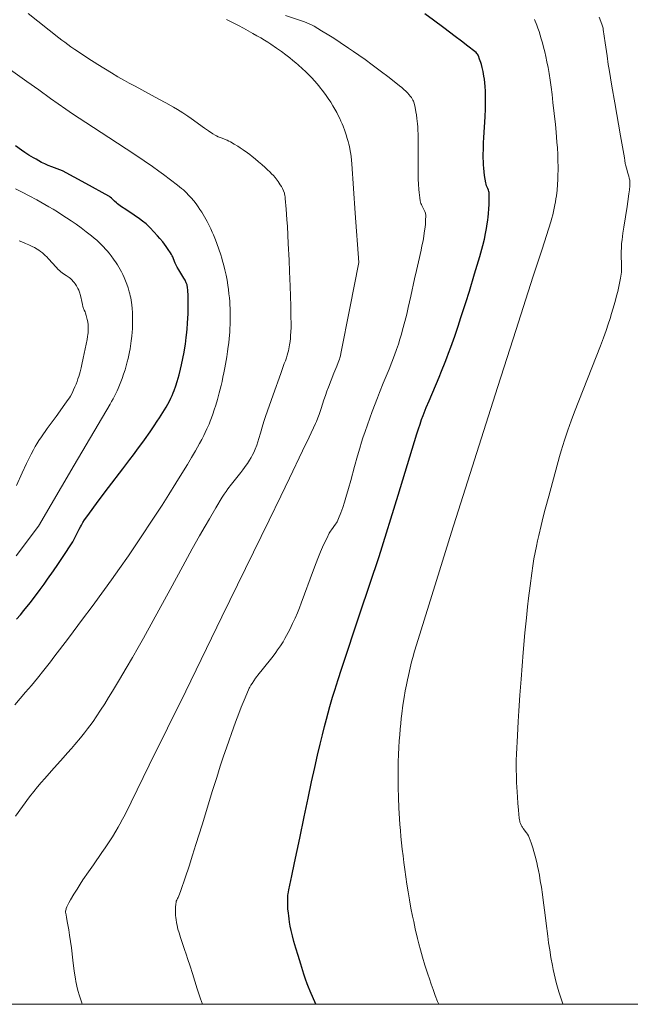
# Model space of a CAD drawing. Units: inches. Extents: x 454000 to 455002, y 4602500 to 4603002.
# Drawn here: x 454152 to 454178, y 4602500 to 4602542 of the extents above; entities that cross this region are included whole.
import ezdxf

# ---------------------------------------------------------------- set-up
doc = ezdxf.new("R2010")
doc.units = ezdxf.units.IN
doc.header["$MEASUREMENT"] = 0
for name, color, linetype, lineweight in [('CORBA DE NIVELL', 7, 'Continuous', 0), ('CORBA MESTRA', 7, 'Continuous', 0), ('MARC FULL', 7, 'Continuous', 0)]:
    doc.layers.add(name, color=color, linetype=linetype, lineweight=lineweight)

msp = doc.modelspace()

# ---------------------------------------------------------------- linework, layer by layer
at = {"layer": 'CORBA DE NIVELL', "color": 30, "linetype": 'Continuous', "lineweight": 0, "flags": 128}
for points, elevation in [([(454148.674, 4602542.407), (454148.968, 4602542.169), (454149.246, 4602541.949), (454149.506, 4602541.745), (454149.997, 4602541.368), (454150.429, 4602541.044), (454150.808, 4602540.763), (454151.473, 4602540.278), (454152.477, 4602539.556), (454152.981, 4602539.196), (454153.486, 4602538.833), (454153.822, 4602538.594), (454154.139, 4602538.375), (454154.437, 4602538.173), (454155, 4602537.799), (454155.991, 4602537.155), (454156.735, 4602536.67), (454157.014, 4602536.486)], 281), ([(454163.742, 4602531.419), (454163.722, 4602531.9), (454163.687, 4602532.621), (454163.647, 4602533.342), (454163.628, 4602533.642), (454163.595, 4602534.092), (454163.559, 4602534.542), (454163.554, 4602534.601), (454163.541, 4602534.688), (454163.53, 4602534.731), (454163.517, 4602534.774), (454163.477, 4602534.878), (454163.434, 4602534.971), (454163.389, 4602535.056), (454163.344, 4602535.134), (454163.299, 4602535.205), (454163.255, 4602535.269), (454163.211, 4602535.329), (454163.125, 4602535.437), (454163.045, 4602535.529), (454162.972, 4602535.607), (454162.906, 4602535.674), (454162.787, 4602535.788), (454162.696, 4602535.872), (454162.555, 4602535.995), (454162.412, 4602536.117), (454162.268, 4602536.237), (454162.141, 4602536.339), (454162.03, 4602536.426), (454161.931, 4602536.5), (454161.757, 4602536.625), (454161.625, 4602536.715), (454161.524, 4602536.781), (454161.369, 4602536.875), (454161.211, 4602536.965), (454161.13, 4602537.006), (454161.058, 4602537.038), (454160.801, 4602537.139), (454160.675, 4602537.193), (454160.614, 4602537.223), (454160.554, 4602537.257), (454160.45, 4602537.321), (454160.259, 4602537.445), (454160.093, 4602537.559), (454159.522, 4602537.967), (454159.378, 4602538.068), (454159.16, 4602538.214), (454159.049, 4602538.285), (454158.937, 4602538.353), (454158.762, 4602538.455), (454158.432, 4602538.642), (454158.14, 4602538.802), (454157.113, 4602539.354), (454156.858, 4602539.493), (454156.667, 4602539.6), (454156.382, 4602539.763), (454156.101, 4602539.931), (454155.523, 4602540.286), (454155.092, 4602540.557), (454154.772, 4602540.766), (454154.535, 4602540.926), (454154.359, 4602541.049), (454154.1, 4602541.239), (454153.972, 4602541.336), (454153.845, 4602541.435), (454152.537, 4602542.474)], 282), ([(454166.656, 4602523.507), (454166.752, 4602523.843), (454166.827, 4602524.093), (454166.886, 4602524.281), (454166.978, 4602524.56), (454167.076, 4602524.838), (454167.29, 4602525.415), (454167.507, 4602525.991), (454167.597, 4602526.221), (454167.76, 4602526.622), (454168.008, 4602527.222), (454168.129, 4602527.523), (454168.245, 4602527.827), (454168.332, 4602528.071), (454168.408, 4602528.301), (454168.476, 4602528.517), (454168.537, 4602528.721), (454168.591, 4602528.913), (454168.686, 4602529.274), (454168.765, 4602529.591), (454168.83, 4602529.87), (454168.94, 4602530.359), (454169.1, 4602531.095), (454169.182, 4602531.463), (454169.266, 4602531.831), (454169.379, 4602532.322), (454169.419, 4602532.507), (454169.452, 4602532.669), (454169.479, 4602532.811), (454169.5, 4602532.936), (454169.533, 4602533.153), (454169.552, 4602533.316), (454169.564, 4602533.437), (454169.576, 4602533.619), (454169.58, 4602533.8), (454169.578, 4602533.842), (454169.572, 4602533.88), (454169.564, 4602533.916), (454169.542, 4602533.982), (454169.517, 4602534.04), (454169.416, 4602534.24), (454169.392, 4602534.29), (454169.376, 4602534.328), (454169.356, 4602534.387), (454169.342, 4602534.446), (454169.323, 4602534.565), (454169.307, 4602534.684), (454169.293, 4602534.807), (454169.282, 4602534.926), (454169.266, 4602535.157), (454169.256, 4602535.374), (454169.252, 4602535.578), (454169.256, 4602537.111), (454169.251, 4602537.302), (454169.244, 4602537.47), (454169.235, 4602537.616), (454169.225, 4602537.744), (454169.201, 4602537.967), (454169.179, 4602538.134), (454169.158, 4602538.26), (454169.122, 4602538.447), (454169.078, 4602538.634), (454169.065, 4602538.678), (454169.05, 4602538.718), (454169.034, 4602538.755), (454168.999, 4602538.82), (454168.963, 4602538.875), (454168.928, 4602538.922), (454168.862, 4602538.999), (454168.809, 4602539.056), (454168.727, 4602539.137), (454168.643, 4602539.217), (454168.553, 4602539.3), (454168.459, 4602539.378), (454168.016, 4602539.723), (454167.626, 4602540.019), (454167.283, 4602540.275), (454166.981, 4602540.495), (454166.715, 4602540.685), (454166.481, 4602540.849), (454166.275, 4602540.99), (454165.912, 4602541.234), (454165.636, 4602541.412), (454165.428, 4602541.544), (454165.113, 4602541.737), (454164.794, 4602541.926), (454164.686, 4602541.985), (454164.582, 4602542.035), (454164.483, 4602542.078), (454164.388, 4602542.116), (454164.209, 4602542.18), (454163.57, 4602542.384)], 284), ([(454178.136, 4602536.044), (454178.119, 4602536.165), (454178.101, 4602536.286), (454177.939, 4602537.232), (454177.69, 4602538.651), (454177.566, 4602539.36), (454177.445, 4602540.07), (454177.411, 4602540.284), (454177.355, 4602540.659), (454177.278, 4602541.222), (454177.237, 4602541.503), (454177.194, 4602541.784), (454177.183, 4602541.844), (454177.162, 4602541.934), (454177.148, 4602541.978), (454177.133, 4602542.022), (454177.02, 4602542.312)], 287), ([(454161.039, 4602542.222), (454161.546, 4602541.958), (454161.766, 4602541.841), (454161.971, 4602541.729), (454162.162, 4602541.623), (454162.34, 4602541.521), (454162.505, 4602541.424), (454162.66, 4602541.331), (454162.803, 4602541.242), (454162.937, 4602541.156), (454163.186, 4602540.991), (454163.4, 4602540.84), (454163.586, 4602540.703), (454163.747, 4602540.578), (454163.886, 4602540.465), (454164.007, 4602540.364), (454164.112, 4602540.273), (454164.293, 4602540.108), (454164.428, 4602539.98), (454164.527, 4602539.881), (454164.675, 4602539.727), (454164.821, 4602539.568), (454164.908, 4602539.469), (454164.99, 4602539.372), (454165.067, 4602539.277), (454165.141, 4602539.185), (454165.277, 4602539.004), (454165.398, 4602538.832), (454165.506, 4602538.669), (454165.602, 4602538.515), (454165.687, 4602538.368), (454165.763, 4602538.23), (454165.831, 4602538.099), (454165.891, 4602537.975), (454165.945, 4602537.859), (454165.993, 4602537.748), (454166.035, 4602537.645), (454166.109, 4602537.448), (454166.168, 4602537.275), (454166.214, 4602537.122), (454166.251, 4602536.987), (454166.28, 4602536.869), (454166.304, 4602536.765), (454166.34, 4602536.581), (454166.363, 4602536.442), (454166.377, 4602536.338), (454166.396, 4602536.18), (454166.409, 4602536.022), (454166.557, 4602533.909), (454166.705, 4602531.796)], 283), ([(454168.704, 4602513.441), (454168.751, 4602513.691), (454168.795, 4602513.909), (454168.835, 4602514.099), (454168.912, 4602514.43), (454168.973, 4602514.678), (454169.022, 4602514.863), (454169.1, 4602515.139), (454169.182, 4602515.413), (454170.043, 4602518.174), (454170.692, 4602520.243), (454171.671, 4602523.346), (454172.656, 4602526.447), (454172.94, 4602527.334), (454173.44, 4602528.885), (454174.194, 4602531.211), (454174.568, 4602532.375), (454174.939, 4602533.54), (454174.985, 4602533.693), (454175.026, 4602533.843), (454175.061, 4602533.988), (454175.093, 4602534.13), (454175.12, 4602534.267), (454175.144, 4602534.401), (454175.164, 4602534.532), (454175.182, 4602534.659), (454175.21, 4602534.905), (454175.23, 4602535.138), (454175.243, 4602535.357), (454175.25, 4602535.563), (454175.253, 4602535.756), (454175.253, 4602535.938), (454175.251, 4602536.109), (454175.24, 4602536.43), (454175.226, 4602536.711), (454175.209, 4602536.956), (454175.173, 4602537.386), (454175.142, 4602537.708), (454175.091, 4602538.187), (454175.038, 4602538.663), (454174.999, 4602539.003), (454174.958, 4602539.321), (454174.915, 4602539.618), (454174.871, 4602539.895), (454174.826, 4602540.154), (454174.779, 4602540.397), (454174.732, 4602540.623), (454174.683, 4602540.834), (454174.634, 4602541.031), (454174.585, 4602541.216), (454174.536, 4602541.388), (454174.487, 4602541.549), (454174.439, 4602541.699), (454174.391, 4602541.839), (454174.344, 4602541.971), (454174.251, 4602542.216)], 286), ([(454157.014, 4602536.486), (454157.5, 4602536.159), (454157.863, 4602535.908), (454158.134, 4602535.716), (454158.336, 4602535.57), (454158.639, 4602535.346), (454158.939, 4602535.117), (454159.027, 4602535.047), (454159.109, 4602534.977), (454159.188, 4602534.908), (454159.261, 4602534.838), (454159.331, 4602534.77), (454159.397, 4602534.702), (454159.52, 4602534.567), (454159.63, 4602534.436), (454159.729, 4602534.31), (454159.818, 4602534.188), (454159.898, 4602534.072), (454159.971, 4602533.961), (454160.036, 4602533.855), (454160.096, 4602533.754), (454160.202, 4602533.561), (454160.29, 4602533.39), (454160.364, 4602533.237), (454160.425, 4602533.101), (454160.477, 4602532.982), (454160.563, 4602532.77), (454160.624, 4602532.61), (454160.711, 4602532.367), (454160.792, 4602532.123), (454160.834, 4602531.989), (454160.871, 4602531.859), (454160.906, 4602531.732), (454160.967, 4602531.486), (454161.018, 4602531.254), (454161.06, 4602531.035), (454161.093, 4602530.83), (454161.12, 4602530.637), (454161.142, 4602530.456), (454161.159, 4602530.285), (454161.172, 4602530.126), (454161.181, 4602529.976), (454161.188, 4602529.836), (454161.195, 4602529.573), (454161.195, 4602529.344), (454161.19, 4602529.143), (454161.183, 4602528.968), (454161.174, 4602528.815), (454161.153, 4602528.548), (454161.132, 4602528.349), (454161.114, 4602528.201), (454161.083, 4602527.979), (454161.047, 4602527.758), (454160.961, 4602527.283), (454160.921, 4602527.075), (454160.882, 4602526.88), (454160.843, 4602526.698), (454160.804, 4602526.527), (454160.727, 4602526.208), (454160.652, 4602525.93), (454160.581, 4602525.687), (454160.514, 4602525.477), (454160.452, 4602525.293), (454160.393, 4602525.134), (454160.34, 4602524.995), (454160.29, 4602524.873), (454160.199, 4602524.663), (454160.127, 4602524.506), (454160.07, 4602524.389), (454159.98, 4602524.215), (454159.884, 4602524.043), (454159.705, 4602523.732), (454159.53, 4602523.434), (454159.36, 4602523.147), (454159.194, 4602522.87), (454158.87, 4602522.34), (454158.563, 4602521.849), (454158.273, 4602521.393), (454157.998, 4602520.97), (454157.739, 4602520.576), (454157.494, 4602520.209), (454157.264, 4602519.868), (454156.827, 4602519.232), (454156.441, 4602518.68), (454156.1, 4602518.2), (454155.799, 4602517.781), (454155.268, 4602517.053), (454154.865, 4602516.508), (454154.254, 4602515.692), (454153.636, 4602514.875), (454153.489, 4602514.684), (454153.201, 4602514.318), (454152.927, 4602513.98), (454152.667, 4602513.667), (454152.421, 4602513.376), (454151.956, 4602512.836)], 281), ([(454174.374, 4602505.918), (454174.339, 4602506.075), (454174.272, 4602506.348), (454174.217, 4602506.55), (454174.172, 4602506.702), (454174.1, 4602506.927), (454174.022, 4602507.15), (454174.005, 4602507.19), (454173.987, 4602507.227), (454173.947, 4602507.293), (454173.908, 4602507.349), (454173.759, 4602507.54), (454173.724, 4602507.589), (454173.7, 4602507.627), (454173.667, 4602507.686), (454173.641, 4602507.748), (454173.622, 4602507.804), (454173.61, 4602507.847), (454173.595, 4602507.911), (454173.586, 4602507.977), (454173.556, 4602508.32), (454173.531, 4602508.619), (454173.512, 4602508.882), (454173.497, 4602509.111), (454173.476, 4602509.513), (454173.466, 4602509.815), (454173.462, 4602510.04), (454173.461, 4602510.21), (454173.465, 4602510.464), (454173.473, 4602510.718), (454173.512, 4602511.523), (454173.546, 4602512.126), (454173.574, 4602512.579), (454173.619, 4602513.257), (454173.67, 4602513.936), (454173.761, 4602515.074), (454173.835, 4602515.927), (454173.897, 4602516.566), (454173.947, 4602517.045), (454173.987, 4602517.404), (454174.052, 4602517.942), (454174.124, 4602518.48), (454174.172, 4602518.798), (454174.222, 4602519.095), (454174.273, 4602519.373), (454174.325, 4602519.633), (454174.376, 4602519.875), (454174.427, 4602520.103), (454174.526, 4602520.527), (454174.619, 4602520.898), (454174.702, 4602521.221), (454174.854, 4602521.786), (454175.321, 4602523.477), (454175.389, 4602523.72), (454175.458, 4602523.954), (454175.529, 4602524.18), (454175.6, 4602524.398), (454175.671, 4602524.609), (454175.814, 4602525.016), (454175.955, 4602525.395), (454177.069, 4602528.221), (454177.201, 4602528.577), (454177.312, 4602528.889), (454177.406, 4602529.163), (454177.486, 4602529.404), (454177.552, 4602529.615), (454177.609, 4602529.801), (454177.702, 4602530.128), (454177.767, 4602530.374), (454177.813, 4602530.56), (454177.877, 4602530.839), (454177.935, 4602531.121), (454177.951, 4602531.213), (454177.962, 4602531.3), (454177.969, 4602531.382), (454177.977, 4602531.536), (454177.978, 4602531.67), (454177.968, 4602532.144), (454177.967, 4602532.262), (454177.971, 4602532.439), (454177.975, 4602532.527), (454177.983, 4602532.615), (454178, 4602532.769), (454178.037, 4602533.059), (454178.074, 4602533.312), (454178.216, 4602534.197), (454178.25, 4602534.418), (454178.295, 4602534.75), (454178.314, 4602534.917), (454178.331, 4602535.083), (454178.335, 4602535.144), (454178.337, 4602535.19), (454178.335, 4602535.259), (454178.327, 4602535.327), (454178.309, 4602535.418), (454178.289, 4602535.497), (454178.248, 4602535.633), (454178.184, 4602535.837), (454178.157, 4602535.94), (454178.145, 4602535.992), (454178.136, 4602536.044)], 287), ([(454152.975, 4602520.503), (454154.508, 4602523.112), (454156.041, 4602525.722), (454156.109, 4602525.841), (454156.172, 4602525.957), (454156.232, 4602526.072), (454156.288, 4602526.185), (454156.34, 4602526.296), (454156.389, 4602526.405), (454156.478, 4602526.618), (454156.556, 4602526.821), (454156.624, 4602527.015), (454156.683, 4602527.198), (454156.733, 4602527.371), (454156.777, 4602527.535), (454156.815, 4602527.689), (454156.847, 4602527.834), (454156.875, 4602527.97), (454156.899, 4602528.098), (454156.919, 4602528.218), (454156.952, 4602528.444), (454156.974, 4602528.64), (454156.99, 4602528.812), (454156.999, 4602528.962), (454157.005, 4602529.092), (454157.008, 4602529.206), (454157.009, 4602529.403), (454157.005, 4602529.55), (454157, 4602529.659), (454156.989, 4602529.822), (454156.974, 4602529.982), (454156.961, 4602530.084), (454156.946, 4602530.183), (454156.928, 4602530.278), (454156.909, 4602530.371), (454156.888, 4602530.461), (454156.865, 4602530.548), (454156.815, 4602530.715), (454156.761, 4602530.872), (454156.705, 4602531.017), (454156.647, 4602531.153), (454156.588, 4602531.279), (454156.529, 4602531.396), (454156.47, 4602531.505), (454156.413, 4602531.605), (454156.356, 4602531.699), (454156.301, 4602531.786), (454156.192, 4602531.946), (454156.091, 4602532.083), (454155.998, 4602532.201), (454155.914, 4602532.302), (454155.838, 4602532.388), (454155.77, 4602532.463), (454155.646, 4602532.59), (454155.55, 4602532.682), (454155.477, 4602532.75), (454155.363, 4602532.849), (454155.247, 4602532.945), (454155.021, 4602533.121), (454154.801, 4602533.285), (454154.586, 4602533.439), (454154.377, 4602533.584), (454154.174, 4602533.719), (454153.976, 4602533.847), (454153.783, 4602533.968), (454153.596, 4602534.081), (454153.415, 4602534.189), (454153.238, 4602534.291), (454152.896, 4602534.484), (454152.573, 4602534.658), (454152.27, 4602534.817), (454151.986, 4602534.963)], 279), ([(454152.032, 4602522.238), (454152.273, 4602522.776), (454152.456, 4602523.178), (454152.526, 4602523.327), (454152.654, 4602523.586), (454152.755, 4602523.776), (454152.835, 4602523.917), (454152.897, 4602524.022), (454152.994, 4602524.176), (454153.096, 4602524.327), (454153.347, 4602524.677), (454153.728, 4602525.198), (454154.109, 4602525.72), (454154.181, 4602525.82), (454154.251, 4602525.923), (454154.297, 4602525.995), (454154.339, 4602526.066), (454154.415, 4602526.205), (454154.481, 4602526.338), (454154.537, 4602526.465), (454154.586, 4602526.586), (454154.629, 4602526.701), (454154.666, 4602526.809), (454154.699, 4602526.912), (454154.755, 4602527.106), (454154.8, 4602527.278), (454154.837, 4602527.43), (454154.895, 4602527.697), (454155.057, 4602528.505), (454155.08, 4602528.624), (454155.093, 4602528.713), (454155.101, 4602528.78), (454155.108, 4602528.881), (454155.109, 4602528.981), (454155.105, 4602529.062), (454155.099, 4602529.133), (454155.082, 4602529.257), (454155.064, 4602529.35), (454155.048, 4602529.419), (454155.021, 4602529.523), (454154.989, 4602529.626), (454154.968, 4602529.679), (454154.932, 4602529.756), (454154.915, 4602529.794), (454154.899, 4602529.833), (454154.873, 4602529.918), (454154.854, 4602529.994), (454154.828, 4602530.128), (454154.79, 4602530.332), (454154.765, 4602530.432), (454154.75, 4602530.482), (454154.733, 4602530.531), (454154.699, 4602530.613), (454154.666, 4602530.683), (454154.634, 4602530.743), (454154.604, 4602530.794), (454154.546, 4602530.881), (454154.499, 4602530.943), (454154.462, 4602530.988), (454154.403, 4602531.054), (454154.339, 4602531.116), (454154.291, 4602531.157), (454154.246, 4602531.19), (454154.166, 4602531.242), (454154.044, 4602531.318), (454153.985, 4602531.357), (454153.929, 4602531.401), (454153.872, 4602531.452), (454153.82, 4602531.501), (454153.726, 4602531.598), (454153.409, 4602531.955), (454153.327, 4602532.041), (454153.264, 4602532.104), (454153.215, 4602532.149), (454153.138, 4602532.214), (454153.058, 4602532.275), (454152.982, 4602532.326), (454152.915, 4602532.368), (454152.795, 4602532.437), (454152.703, 4602532.485), (454152.563, 4602532.553), (454152.421, 4602532.618), (454152.323, 4602532.66), (454152.138, 4602532.735)], 278), ([(454154.579, 4602500.974), (454154.556, 4602501.097), (454154.519, 4602501.329), (454154.49, 4602501.532), (454154.446, 4602501.89), (454154.384, 4602502.427), (454154.35, 4602502.695), (454154.309, 4602502.961), (454154.267, 4602503.198), (454154.2, 4602503.554), (454154.168, 4602503.731), (454154.14, 4602503.909), (454154.137, 4602503.937), (454154.138, 4602503.99), (454154.144, 4602504.037), (454154.154, 4602504.077), (454154.165, 4602504.112), (454154.189, 4602504.172), (454154.233, 4602504.262), (454154.281, 4602504.35), (454154.351, 4602504.477), (454154.492, 4602504.719), (454154.627, 4602504.941), (454154.757, 4602505.145), (454154.881, 4602505.335), (454155.118, 4602505.684), (454155.327, 4602505.985), (454155.692, 4602506.509), (454155.826, 4602506.706), (454155.943, 4602506.878), (454156.141, 4602507.184), (454156.285, 4602507.416), (454156.39, 4602507.592), (454156.466, 4602507.726), (454156.577, 4602507.93), (454156.683, 4602508.137), (454157.726, 4602510.253), (454159.285, 4602513.43), (454160.839, 4602516.611), (454162.864, 4602520.748), (454163.368, 4602521.783), (454163.743, 4602522.561), (454164.301, 4602523.731), (454164.577, 4602524.317), (454164.851, 4602524.904), (454164.889, 4602524.988), (454164.954, 4602525.147), (454165.007, 4602525.288), (454165.092, 4602525.538), (454165.214, 4602525.916), (454165.276, 4602526.104), (454165.342, 4602526.29), (454165.407, 4602526.461), (454165.646, 4602527.057), (454165.765, 4602527.356), (454165.821, 4602527.507), (454165.876, 4602527.658), (454165.895, 4602527.716), (454165.919, 4602527.803), (454165.939, 4602527.892), (454166.322, 4602529.844), (454166.705, 4602531.796)], 283), ([(454151.98, 4602508.07), (454152.283, 4602508.483), (454152.594, 4602508.895), (454152.767, 4602509.116), (454152.933, 4602509.32), (454153.092, 4602509.509), (454153.242, 4602509.684), (454153.529, 4602510.008), (454154.034, 4602510.571), (454154.223, 4602510.782), (454154.386, 4602510.967), (454154.528, 4602511.131), (454154.771, 4602511.42), (454154.949, 4602511.641), (454155.079, 4602511.809), (454155.174, 4602511.936), (454155.314, 4602512.13), (454155.449, 4602512.328), (454155.635, 4602512.611), (454155.812, 4602512.887), (454155.982, 4602513.156), (454156.145, 4602513.418), (454156.454, 4602513.928), (454156.739, 4602514.41), (454157.002, 4602514.865), (454157.245, 4602515.294), (454157.471, 4602515.697), (454157.889, 4602516.455), (454158.614, 4602517.788), (454159.157, 4602518.786), (454159.569, 4602519.532), (454159.882, 4602520.088), (454160.12, 4602520.503), (454160.3, 4602520.813), (454160.573, 4602521.276), (454160.852, 4602521.735), (454160.936, 4602521.866), (454161.019, 4602521.986), (454161.1, 4602522.097), (454161.257, 4602522.303), (454161.54, 4602522.657), (454161.645, 4602522.791), (454161.736, 4602522.909), (454161.813, 4602523.013), (454161.879, 4602523.105), (454161.935, 4602523.186), (454162.028, 4602523.331), (454162.094, 4602523.443), (454162.141, 4602523.528), (454162.206, 4602523.658), (454162.264, 4602523.792), (454162.33, 4602523.965), (454162.382, 4602524.118), (454162.426, 4602524.253), (454162.497, 4602524.49), (454162.601, 4602524.846), (454162.656, 4602525.024), (454162.714, 4602525.2), (454163.036, 4602526.123), (454163.359, 4602527.046), (454163.42, 4602527.214), (454163.515, 4602527.463), (454163.562, 4602527.59), (454163.607, 4602527.718), (454163.64, 4602527.823), (454163.668, 4602527.921), (454163.691, 4602528.014), (454163.71, 4602528.102), (454163.74, 4602528.267), (454163.761, 4602528.412), (454163.776, 4602528.539), (454163.786, 4602528.651), (454163.798, 4602528.847), (454163.803, 4602528.994), (454163.805, 4602529.215), (454163.802, 4602529.435), (454163.791, 4602529.923), (454163.766, 4602530.778), (454163.742, 4602531.419)], 282), ([(454160.001, 4602500), (454159.919, 4602500.238), (454159.779, 4602500.667), (454159.574, 4602501.314), (454159.471, 4602501.638), (454159.365, 4602501.962), (454159.315, 4602502.111), (454159.216, 4602502.394), (454159.13, 4602502.644), (454159.057, 4602502.865), (454158.999, 4602503.059), (454158.953, 4602503.228), (454158.918, 4602503.376), (454158.892, 4602503.506), (454158.873, 4602503.618), (454158.86, 4602503.717), (454158.851, 4602503.803), (454158.846, 4602503.877), (454158.842, 4602504.008), (454158.844, 4602504.105), (454158.848, 4602504.177), (454158.859, 4602504.285), (454158.877, 4602504.392), (454158.884, 4602504.42), (454158.903, 4602504.467), (454158.939, 4602504.537), (454158.957, 4602504.572), (454158.972, 4602504.608), (454159.072, 4602504.883), (454159.259, 4602505.418), (454159.429, 4602505.923), (454159.583, 4602506.399), (454159.725, 4602506.846), (454159.987, 4602507.689), (454160.442, 4602509.169), (454160.615, 4602509.724), (454160.77, 4602510.208), (454160.909, 4602510.632), (454161.033, 4602511.001), (454161.144, 4602511.323), (454161.244, 4602511.604), (454161.423, 4602512.094), (454161.563, 4602512.46), (454161.67, 4602512.733), (454161.837, 4602513.141), (454162.011, 4602513.546), (454162.037, 4602513.6), (454162.083, 4602513.679), (454162.132, 4602513.755), (454162.209, 4602513.871), (454162.285, 4602513.978), (454162.431, 4602514.175), (454162.563, 4602514.344), (454163.031, 4602514.931), (454163.145, 4602515.08), (454163.228, 4602515.193), (454163.347, 4602515.366), (454163.405, 4602515.455), (454163.46, 4602515.544), (454163.54, 4602515.68), (454163.615, 4602515.813), (454163.685, 4602515.944), (454163.75, 4602516.071), (454163.872, 4602516.321), (454163.98, 4602516.559), (454164.076, 4602516.784), (454164.164, 4602516.997), (454164.243, 4602517.198), (454164.387, 4602517.577), (454164.631, 4602518.244), (454164.815, 4602518.743), (454164.959, 4602519.115), (454165.071, 4602519.391), (454165.159, 4602519.595), (454165.227, 4602519.748), (454165.334, 4602519.974), (454165.446, 4602520.197), (454165.492, 4602520.277), (454165.537, 4602520.345), (454165.707, 4602520.577), (454165.747, 4602520.636), (454165.775, 4602520.681), (454165.814, 4602520.751), (454165.846, 4602520.824), (454165.938, 4602521.07), (454166.019, 4602521.302), (454166.092, 4602521.521), (454166.156, 4602521.727), (454166.272, 4602522.116), (454166.368, 4602522.458), (454166.532, 4602523.057), (454166.656, 4602523.507)], 284), ([(454152.011, 4602519.23), (454152.975, 4602520.503)], 279), ([(454170.137, 4602500), (454170.09, 4602500.116), (454169.99, 4602500.381), (454169.898, 4602500.631), (454169.815, 4602500.865), (454169.74, 4602501.086), (454169.671, 4602501.293), (454169.548, 4602501.683), (454169.446, 4602502.027), (454169.361, 4602502.329), (454169.29, 4602502.594), (454169.232, 4602502.827), (454169.133, 4602503.236), (454169.065, 4602503.544), (454169.016, 4602503.777), (454168.947, 4602504.126), (454168.884, 4602504.478), (454168.827, 4602504.816), (454168.775, 4602505.144), (454168.727, 4602505.463), (454168.683, 4602505.774), (454168.643, 4602506.075), (454168.607, 4602506.368), (454168.574, 4602506.653), (454168.545, 4602506.929), (454168.519, 4602507.196), (454168.496, 4602507.456), (454168.476, 4602507.708), (454168.458, 4602507.953), (454168.43, 4602508.426), (454168.41, 4602508.871), (454168.399, 4602509.288), (454168.395, 4602509.679), (454168.396, 4602510.045), (454168.403, 4602510.388), (454168.413, 4602510.709), (454168.427, 4602511.01), (454168.444, 4602511.291), (454168.463, 4602511.554), (454168.484, 4602511.8), (454168.507, 4602512.031), (454168.53, 4602512.247), (454168.554, 4602512.448), (454168.605, 4602512.826), (454168.655, 4602513.155), (454168.704, 4602513.441)], 286), ([(454175.473, 4602500), (454175.466, 4602500.017), (454175.36, 4602500.322), (454175.293, 4602500.529), (454175.233, 4602500.731), (454175.179, 4602500.928), (454175.13, 4602501.12), (454175.086, 4602501.307), (454175.048, 4602501.489), (454175.012, 4602501.666), (454174.949, 4602502.01), (454174.897, 4602502.334), (454174.852, 4602502.64), (454174.813, 4602502.927), (454174.745, 4602503.466), (454174.687, 4602503.937), (454174.635, 4602504.349), (454174.586, 4602504.709), (454174.539, 4602505.022), (454174.495, 4602505.294), (454174.453, 4602505.532), (454174.412, 4602505.738), (454174.374, 4602505.918)], 287), ([(454154.853, 4602500), (454154.831, 4602500.063), (454154.722, 4602500.4), (454154.676, 4602500.556), (454154.638, 4602500.704), (454154.606, 4602500.843), (454154.579, 4602500.974)], 283)]:
    msp.add_lwpolyline(points, dxfattribs=dict(at, elevation=elevation))
at = {"layer": 'CORBA MESTRA', "color": 30, "linetype": 'Continuous', "lineweight": 30, "flags": 128}
for points, elevation in [([(454167.586, 4602519.202), (454168.391, 4602521.825), (454169.195, 4602524.448), (454169.266, 4602524.669), (454169.336, 4602524.876), (454169.404, 4602525.068), (454169.471, 4602525.247), (454169.602, 4602525.581), (454169.721, 4602525.872), (454170.151, 4602526.886), (454170.258, 4602527.14), (454170.414, 4602527.522), (454170.489, 4602527.715), (454170.562, 4602527.908), (454170.656, 4602528.164), (454170.826, 4602528.644), (454170.97, 4602529.066), (454171.092, 4602529.436), (454171.3, 4602530.085), (454171.452, 4602530.574), (454171.676, 4602531.311), (454171.898, 4602532.051), (454171.946, 4602532.217), (454171.989, 4602532.374), (454172.028, 4602532.523), (454172.094, 4602532.802), (454172.146, 4602533.048), (454172.186, 4602533.264), (454172.216, 4602533.454), (454172.239, 4602533.62), (454172.257, 4602533.764), (454172.27, 4602533.891), (454172.288, 4602534.112), (454172.297, 4602534.277), (454172.302, 4602534.401), (454172.304, 4602534.585), (454172.301, 4602534.768), (454172.299, 4602534.796), (454172.289, 4602534.849), (454172.276, 4602534.894), (454172.245, 4602534.974), (454172.193, 4602535.092), (454172.17, 4602535.151), (454172.154, 4602535.211), (454172.123, 4602535.375), (454172.099, 4602535.535), (454172.081, 4602535.69), (454172.067, 4602535.842), (454172.058, 4602535.99), (454172.052, 4602536.134), (454172.049, 4602536.274), (454172.048, 4602536.411), (454172.052, 4602536.676), (454172.062, 4602536.926), (454172.074, 4602537.162), (454172.128, 4602538.049), (454172.143, 4602538.382), (454172.15, 4602538.672), (454172.149, 4602538.926), (454172.141, 4602539.147), (454172.129, 4602539.339), (454172.114, 4602539.507), (454172.096, 4602539.653), (454172.077, 4602539.781), (454172.058, 4602539.892), (454172.039, 4602539.988), (454172, 4602540.157), (454171.966, 4602540.283), (454171.938, 4602540.377), (454171.892, 4602540.517), (454171.839, 4602540.656), (454171.827, 4602540.683), (454171.8, 4602540.728), (454171.777, 4602540.758), (454171.737, 4602540.801), (454171.692, 4602540.839), (454171.392, 4602541.073), (454171.111, 4602541.29), (454170.847, 4602541.491), (454170.352, 4602541.862), (454169.918, 4602542.182), (454169.537, 4602542.457)], 285), ([(454154.002, 4602535.723), (454153.775, 4602535.81), (454153.548, 4602535.897), (454153.39, 4602535.961), (454153.244, 4602536.027), (454153.109, 4602536.093), (454152.984, 4602536.158), (454152.869, 4602536.222), (454152.762, 4602536.285), (454152.564, 4602536.407), (454152.393, 4602536.519), (454152.246, 4602536.62), (454151.99, 4602536.803)], 280), ([(454159.308, 4602530.933), (454159.259, 4602531.036), (454159.212, 4602531.123), (454159.124, 4602531.271), (454158.987, 4602531.489), (454158.923, 4602531.6), (454158.863, 4602531.713), (454158.839, 4602531.765), (454158.766, 4602531.953), (454158.728, 4602532.046), (454158.706, 4602532.092), (454158.682, 4602532.136), (454158.634, 4602532.215), (454158.54, 4602532.36), (454158.454, 4602532.484), (454158.374, 4602532.589), (454158.303, 4602532.68), (454158.174, 4602532.835), (454158.074, 4602532.949), (454157.92, 4602533.117), (454157.763, 4602533.284), (454157.677, 4602533.372), (454157.632, 4602533.414), (454157.585, 4602533.454), (454157.437, 4602533.569), (454157.305, 4602533.666), (454157.069, 4602533.829), (454156.713, 4602534.069), (454156.537, 4602534.192), (454156.365, 4602534.32), (454156.318, 4602534.359), (454156.239, 4602534.434), (454156.182, 4602534.491), (454156.138, 4602534.533), (454156.104, 4602534.563), (454156.05, 4602534.605), (454156.022, 4602534.624), (454155.993, 4602534.641), (454154.997, 4602535.182), (454154.002, 4602535.723)], 280), ([(454152.036, 4602516.507), (454152.195, 4602516.696), (454152.342, 4602516.875), (454152.613, 4602517.214), (454152.845, 4602517.514), (454153.044, 4602517.78), (454153.216, 4602518.014), (454153.364, 4602518.22), (454153.62, 4602518.584), (454153.809, 4602518.86), (454154.087, 4602519.277), (454154.36, 4602519.697), (454154.439, 4602519.828), (454154.504, 4602519.946), (454154.717, 4602520.365), (454154.771, 4602520.469), (454154.814, 4602520.546), (454154.881, 4602520.659), (454154.953, 4602520.769), (454155.087, 4602520.96), (454155.343, 4602521.314), (454155.572, 4602521.62), (454155.978, 4602522.153), (454156.592, 4602522.948), (454156.896, 4602523.349), (454157.046, 4602523.55), (454157.195, 4602523.753), (454157.52, 4602524.203), (454157.759, 4602524.542), (454157.936, 4602524.799), (454158.066, 4602524.994), (454158.162, 4602525.141), (454158.304, 4602525.366), (454158.443, 4602525.595), (454158.521, 4602525.732), (454158.59, 4602525.862), (454158.65, 4602525.986), (454158.703, 4602526.103), (454158.75, 4602526.214), (454158.792, 4602526.319), (454158.865, 4602526.517), (454158.923, 4602526.693), (454158.97, 4602526.848), (454159.008, 4602526.984), (454159.07, 4602527.225), (454159.111, 4602527.407), (454159.168, 4602527.681), (454159.219, 4602527.957), (454159.25, 4602528.141), (454159.275, 4602528.301), (454159.312, 4602528.583), (454159.336, 4602528.794), (454159.351, 4602528.952), (454159.369, 4602529.19), (454159.383, 4602529.429), (454159.389, 4602529.581), (454159.394, 4602529.846), (454159.394, 4602530.046), (454159.387, 4602530.345), (454159.374, 4602530.644), (454159.37, 4602530.703), (454159.365, 4602530.747), (454159.352, 4602530.812), (454159.343, 4602530.844), (454159.332, 4602530.876), (454159.308, 4602530.933)], 280), ([(454163.719, 4602503.662), (454163.702, 4602503.789), (454163.69, 4602503.901), (454163.673, 4602504.097), (454163.665, 4602504.243), (454163.662, 4602504.353), (454163.662, 4602504.519), (454163.669, 4602504.684), (454163.674, 4602504.74), (454163.689, 4602504.825), (454163.707, 4602504.91), (454163.838, 4602505.508), (454163.958, 4602506.068), (454164.177, 4602507.119), (454164.367, 4602508.037), (454164.535, 4602508.839), (454164.685, 4602509.539), (454164.82, 4602510.15), (454164.942, 4602510.683), (454165.052, 4602511.149), (454165.152, 4602511.555), (454165.243, 4602511.91), (454165.324, 4602512.22), (454165.471, 4602512.76), (454165.587, 4602513.165), (454165.677, 4602513.467), (454165.818, 4602513.919), (454165.965, 4602514.37), (454166.775, 4602516.786), (454167.586, 4602519.202)], 285), ([(454164.86, 4602500), (454164.626, 4602500.557), (454164.553, 4602500.738), (454164.5, 4602500.875), (454164.424, 4602501.084), (454164.353, 4602501.295), (454164.219, 4602501.717), (454164.103, 4602502.086), (454164.006, 4602502.41), (454163.926, 4602502.693), (454163.863, 4602502.941), (454163.812, 4602503.159), (454163.773, 4602503.349), (454163.743, 4602503.516), (454163.719, 4602503.662)], 285)]:
    msp.add_lwpolyline(points, dxfattribs=dict(at, elevation=elevation))
at = {"layer": 'MARC FULL', "color": 0, "linetype": 'Continuous'}
msp.add_lwpolyline([(455000, 4602500), (454000, 4602500)], dxfattribs=at)

doc.saveas('drawing.dxf')
